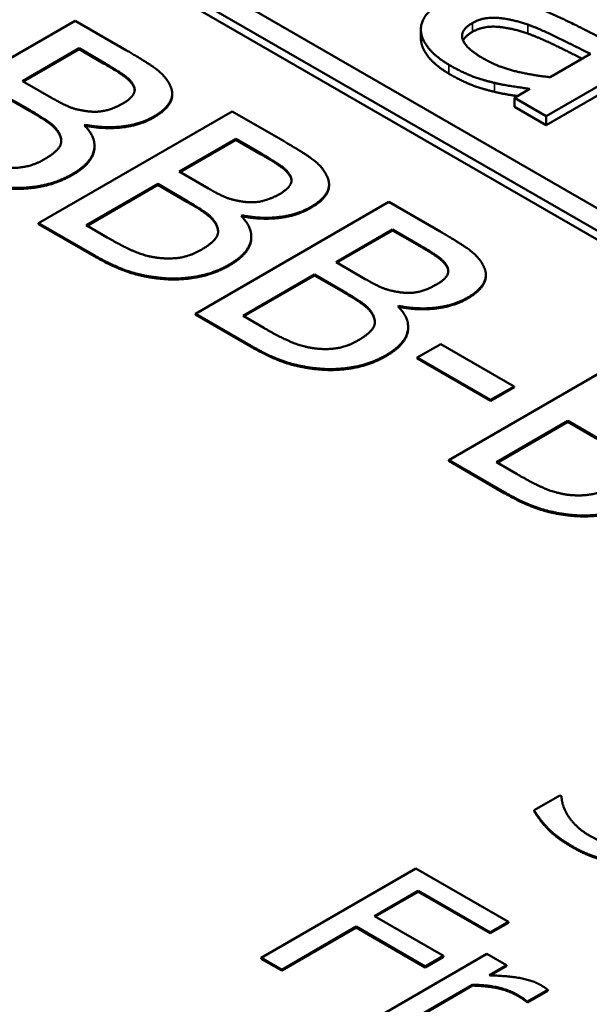
# Model space of a CAD drawing. Units: millimetres. Extents: x 0 to 2376, y 0 to 1680.
# Drawn here: x 1808 to 1812, y 696 to 702 of the extents above; entities that cross this region are included whole.
import ezdxf

# ---------------------------------------------------------------- set-up
doc = ezdxf.new("R2010")
doc.units = ezdxf.units.MM
doc.header["$LTSCALE"] = 4
doc.layers.add('Sichtbar (ISO)', color=7, linetype='Continuous', lineweight=50)
doc.layers.add('Sichtbar schmal (ISO)', color=7, linetype='Continuous', lineweight=35)

msp = doc.modelspace()

# ---------------------------------------------------------------- linework, layer by layer
at = {"layer": 'Sichtbar (ISO)'}
for p, q in [((1839.8781, 684.1374), (1795.0919, 709.9947)), ((1794.9741, 709.9267), (1839.7602, 684.0694)), ((1839.7588, 684.0158), (1794.9754, 709.8715)), ((1808.3781, 701.6307), (1807.1996, 700.9502)), ((1808.6904, 701.4504), (1808.3781, 701.6307)), ((1810.483, 701.5237), (1810.483, 701.5781)), ((1808.0563, 701.264), (1808.401, 701.463)), ((1808.401, 701.4576), (1808.061, 701.2613)), ((1808.401, 701.4576), (1808.401, 701.463)), ((1808.401, 701.463), (1808.551, 701.3765)), ((1808.551, 701.371), (1808.401, 701.4576)), ((1811.2463, 701.0498), (1811.8508, 701.3988)), ((1811.5156, 701.4291), (1811.2702, 701.2874)), ((1811.8508, 701.3444), (1811.2463, 700.9953)), ((1808.2339, 701.1614), (1808.0563, 701.264)), ((1808.7343, 701.2299), (1808.7343, 701.2353)), ((1811.146, 701.2157), (1811.0524, 701.1617)), ((1807.9254, 701.1884), (1808.1031, 701.0859)), ((1808.1031, 701.0804), (1807.9254, 701.183)), ((1808.9687, 701.18), (1808.9687, 701.1854)), ((1811.0524, 701.1617), (1811.2463, 701.0498)), ((1811.0524, 701.1073), (1811.0524, 701.1617)), ((1809.3332, 701.0793), (1808.1546, 700.3989)), ((1809.6454, 700.899), (1809.3332, 701.0793)), ((1811.2463, 700.9953), (1811.0524, 701.1073)), ((1811.2463, 700.9953), (1811.2463, 701.0498)), ((1808.4335, 700.9944), (1808.4392, 700.9977)), ((1808.4392, 700.9922), (1808.4369, 700.9909)), ((1808.4392, 700.9922), (1808.4392, 700.9977)), ((1809.0113, 700.7126), (1809.3561, 700.9117)), ((1809.3561, 700.9062), (1809.016, 700.7099)), ((1809.3561, 700.9062), (1809.3561, 700.9117)), ((1809.3561, 700.9117), (1809.506, 700.8251)), ((1809.506, 700.8196), (1809.3561, 700.9062)), ((1808.4953, 700.8642), (1808.4953, 700.8696)), ((1809.1889, 700.61), (1809.0113, 700.7126)), ((1809.6894, 700.6785), (1809.6894, 700.6839)), ((1808.445, 700.3856), (1808.8805, 700.6371)), ((1808.8805, 700.6316), (1808.4497, 700.3829)), ((1808.8805, 700.6316), (1808.8805, 700.6371)), ((1808.8805, 700.6371), (1809.0581, 700.5345)), ((1809.0581, 700.5291), (1808.8805, 700.6316)), ((1809.9237, 700.6286), (1809.9237, 700.634)), ((1810.2882, 700.5279), (1809.1097, 699.8475)), ((1810.6005, 700.3476), (1810.2882, 700.5279)), ((1809.3885, 700.443), (1809.3943, 700.4463)), ((1809.3943, 700.4408), (1809.3919, 700.4395)), ((1809.3943, 700.4408), (1809.3943, 700.4463)), ((1808.1546, 700.3989), (1808.4927, 700.2037)), ((1808.1546, 700.3934), (1808.1546, 700.3989)), ((1808.4927, 700.1982), (1808.1546, 700.3934)), ((1808.572, 700.3123), (1808.445, 700.3856)), ((1809.9663, 700.1612), (1810.3111, 700.3603)), ((1810.3111, 700.3548), (1810.3111, 700.3603)), ((1810.3111, 700.3603), (1810.461, 700.2737)), ((1809.4503, 700.3128), (1809.4503, 700.3182)), ((1810.3111, 700.3548), (1809.9711, 700.1585)), ((1810.461, 700.2683), (1810.3111, 700.3548)), ((1810.144, 700.0587), (1809.9663, 700.1612)), ((1810.6444, 700.1271), (1810.6444, 700.1325)), ((1809.4, 699.8342), (1809.8355, 700.0857)), ((1809.8355, 700.0802), (1809.4047, 699.8315)), ((1809.8355, 700.0802), (1809.8355, 700.0857)), ((1809.8355, 700.0857), (1810.0131, 699.9831)), ((1810.0131, 699.9777), (1809.8355, 700.0802)), ((1810.8787, 700.0772), (1810.8787, 700.0826)), ((1810.3436, 699.8916), (1810.3493, 699.8949)), ((1810.3493, 699.8894), (1810.347, 699.8881)), ((1810.3493, 699.8894), (1810.3493, 699.8949)), ((1809.1097, 699.8475), (1809.4478, 699.6523)), ((1809.1097, 699.842), (1809.1097, 699.8475)), ((1809.4478, 699.6468), (1809.1097, 699.842)), ((1809.527, 699.7609), (1809.4, 699.8342)), ((1810.4053, 699.7614), (1810.4053, 699.7668)), ((1810.6043, 699.6628), (1810.461, 699.58)), ((1811.0503, 699.4053), (1810.6043, 699.6628)), ((1811.8315, 699.6368), (1810.653, 698.9564)), ((1810.461, 699.5746), (1810.461, 699.58)), ((1810.461, 699.58), (1810.907, 699.3225)), ((1810.907, 699.3171), (1810.461, 699.5746)), ((1810.907, 699.3225), (1811.0503, 699.4053)), ((1811.0503, 699.3998), (1810.907, 699.3171)), ((1811.0503, 699.3998), (1811.0503, 699.4053)), ((1810.907, 699.3171), (1810.907, 699.3225)), ((1810.9433, 698.9432), (1811.3788, 699.1946)), ((1811.3788, 699.1892), (1810.9481, 698.9405)), ((1811.3788, 699.1892), (1811.3788, 699.1946)), ((1811.3788, 699.1946), (1811.5565, 699.0921)), ((1811.5565, 699.0866), (1811.3788, 699.1892)), ((1810.653, 698.9564), (1810.9911, 698.7612)), ((1810.653, 698.951), (1810.653, 698.9564)), ((1810.9911, 698.7558), (1810.653, 698.951)), ((1811.0704, 698.8699), (1810.9433, 698.9432)), ((1811.3299, 696.9152), (1811.1725, 696.8243)), ((1811.3391, 696.9099), (1811.3299, 696.9152)), ((1811.1725, 696.8189), (1811.1725, 696.8243)), ((1810.453, 696.4706), (1809.5102, 695.9263)), ((1811.0168, 696.1451), (1810.453, 696.4706)), ((1810.2009, 696.1804), (1810.4667, 696.3339)), ((1810.4667, 696.3284), (1810.2056, 696.1777)), ((1810.4667, 696.3284), (1810.4667, 696.3339)), ((1810.4667, 696.3339), (1810.9053, 696.0807)), ((1810.9053, 696.0753), (1810.4667, 696.3284)), ((1810.6211, 695.9378), (1810.2009, 696.1804)), ((1809.6355, 695.854), (1810.0893, 696.116)), ((1810.0893, 696.1105), (1809.6355, 695.8485)), ((1810.0893, 696.116), (1810.5095, 695.8734)), ((1810.0893, 696.1105), (1810.0893, 696.116)), ((1810.5095, 695.8679), (1810.0893, 696.1105)), ((1810.9053, 696.0807), (1811.0168, 696.1451)), ((1811.0168, 696.1397), (1810.9053, 696.0753)), ((1811.0168, 696.1397), (1811.0168, 696.1451)), ((1810.9053, 696.0753), (1810.9053, 696.0807)), ((1809.5102, 695.9263), (1809.6355, 695.854)), ((1809.5102, 695.9209), (1809.5102, 695.9263)), ((1809.6355, 695.8485), (1809.5102, 695.9209)), ((1810.8847, 695.9497), (1810.1772, 695.5412)), ((1810.5095, 695.8734), (1810.6211, 695.9378)), ((1810.6211, 695.9323), (1810.5095, 695.8679)), ((1810.6211, 695.9323), (1810.6211, 695.9378)), ((1811.0039, 695.8809), (1810.8847, 695.9497)), ((1810.5095, 695.8679), (1810.5095, 695.8734)), ((1810.8984, 695.82), (1811.0039, 695.8809)), ((1811.0039, 695.8754), (1810.9073, 695.8197)), ((1811.0039, 695.8754), (1811.0039, 695.8809)), ((1809.6355, 695.8485), (1809.6355, 695.854)), ((1810.2964, 695.4724), (1810.7983, 695.7622)), ((1810.7983, 695.7568), (1810.2964, 695.467)), ((1810.7983, 695.7568), (1810.7983, 695.7622)), ((1811.1322, 695.6594), (1811.256, 695.7309)), ((1811.256, 695.7254), (1811.1322, 695.654)), ((1811.256, 695.7254), (1811.256, 695.7309)), ((1811.1261, 695.6575), (1811.1261, 695.663)), ((1811.1261, 695.663), (1811.1322, 695.6594)), ((1811.1322, 695.654), (1811.1261, 695.6575)), ((1811.1322, 695.654), (1811.1322, 695.6594))]:
    msp.add_line(p, q, dxfattribs=at)
for points in [[(1811.634, 701.4975), (1811.4755, 701.5813), (1811.1861, 701.7186), (1811.0553, 701.7544)], [(1810.5864, 701.7263), (1810.5272, 701.6921), (1810.4756, 701.5984), (1810.4861, 701.5504)], [(1810.8605, 701.4026), (1810.7535, 701.4644), (1810.7201, 701.573), (1810.7965, 701.6171)], [(1810.7965, 701.6171), (1810.8633, 701.6557), (1811.04, 701.6408), (1811.1346, 701.6072)], [(1810.7965, 701.5627), (1810.7536, 701.5379), (1810.74, 701.51)], [(1811.1346, 701.5528), (1811.04, 701.5864), (1810.8633, 701.6013), (1810.7965, 701.5627)], [(1811.1346, 701.6072), (1811.2148, 701.5785), (1811.4421, 701.4661), (1811.5156, 701.4291)], [(1810.4861, 701.496), (1810.483, 701.5099), (1810.483, 701.5237)], [(1810.4861, 701.5504), (1810.4966, 701.5013), (1810.5835, 701.4037), (1810.6542, 701.3629)], [(1810.6542, 701.3085), (1810.5835, 701.3493), (1810.4966, 701.4469), (1810.4861, 701.496)], [(1808.9521, 701.2441), (1808.9263, 701.2954), (1808.8165, 701.3776), (1808.6904, 701.4504)], [(1808.551, 701.3765), (1808.6341, 701.3285), (1808.7172, 701.2695), (1808.7343, 701.2353)], [(1811.2702, 701.2874), (1811.1603, 701.299), (1810.9521, 701.3497), (1810.8605, 701.4026)], [(1808.7343, 701.2299), (1808.7172, 701.2641), (1808.6341, 701.3231), (1808.551, 701.371)], [(1810.6542, 701.3629), (1810.7411, 701.3128), (1810.8585, 701.2703), (1810.9311, 701.2527)], [(1810.9311, 701.1982), (1810.8585, 701.2159), (1810.7411, 701.2583), (1810.6542, 701.3085)], [(1808.7343, 701.2353), (1808.7477, 701.2066), (1808.7133, 701.1537), (1808.6713, 701.1295)], [(1808.7401, 701.2079), (1808.7395, 701.2187), (1808.7343, 701.2299)], [(1808.8566, 701.0478), (1808.9311, 701.0909), (1808.9827, 701.1879), (1808.9521, 701.2441)], [(1810.9311, 701.2527), (1810.9817, 701.24), (1811.1088, 701.2218), (1811.146, 701.2157)], [(1808.4536, 701.0798), (1808.3924, 701.0875), (1808.3074, 701.119), (1808.2339, 701.1614)], [(1808.1031, 701.0859), (1808.1842, 701.039), (1808.2606, 700.9817), (1808.2788, 700.9491)], [(1808.2788, 700.9437), (1808.2606, 700.9762), (1808.1842, 701.0336), (1808.1031, 701.0804)], [(1808.6713, 701.1295), (1808.6159, 701.0975), (1808.5128, 701.0721), (1808.4536, 701.0798)], [(1808.4392, 700.9977), (1808.5538, 700.9745), (1808.7735, 700.9999), (1808.8566, 701.0478)], [(1808.8566, 701.0424), (1808.7735, 700.9944), (1808.5538, 700.9691), (1808.4392, 700.9922)], [(1808.3609, 700.6977), (1808.4736, 700.7628), (1808.5099, 700.9172), (1808.4335, 700.9944)], [(1808.2788, 700.9491), (1808.3055, 700.8984), (1808.2578, 700.8267), (1808.1909, 700.7881)], [(1808.2929, 700.897), (1808.2921, 700.9185), (1808.2788, 700.9437)], [(1809.9071, 700.6928), (1809.8813, 700.744), (1809.7715, 700.8262), (1809.6454, 700.899)], [(1808.1909, 700.7881), (1808.1289, 700.7523), (1808.0095, 700.7308), (1807.934, 700.738)], [(1809.506, 700.8251), (1809.5891, 700.7771), (1809.6722, 700.7181), (1809.6894, 700.6839)], [(1809.6894, 700.6785), (1809.6722, 700.7127), (1809.5891, 700.7717), (1809.506, 700.8196)], [(1807.9722, 700.6145), (1808.0716, 700.6078), (1808.2731, 700.647), (1808.3609, 700.6977)], [(1808.3609, 700.6923), (1808.2731, 700.6415), (1808.0716, 700.6024), (1807.9722, 700.609)], [(1809.6894, 700.6839), (1809.7028, 700.6553), (1809.6684, 700.6023), (1809.6263, 700.5781)], [(1809.6952, 700.6565), (1809.6946, 700.6673), (1809.6894, 700.6785)], [(1809.8116, 700.4965), (1809.8861, 700.5395), (1809.9377, 700.6365), (1809.9071, 700.6928)], [(1809.4086, 700.5284), (1809.3475, 700.5362), (1809.2625, 700.5676), (1809.1889, 700.61)], [(1809.6263, 700.5781), (1809.571, 700.5461), (1809.4678, 700.5207), (1809.4086, 700.5284)], [(1809.0581, 700.5345), (1809.1393, 700.4876), (1809.2157, 700.4303), (1809.2338, 700.3978)], [(1809.2338, 700.3923), (1809.2157, 700.4248), (1809.1393, 700.4822), (1809.0581, 700.5291)], [(1809.3943, 700.4463), (1809.5089, 700.4231), (1809.7285, 700.4485), (1809.8116, 700.4965)], [(1809.8116, 700.491), (1809.7285, 700.443), (1809.5089, 700.4177), (1809.3943, 700.4408)], [(1809.316, 700.1463), (1809.4287, 700.2114), (1809.4649, 700.3658), (1809.3885, 700.443)], [(1809.2338, 700.3978), (1809.2606, 700.347), (1809.2128, 700.2753), (1809.146, 700.2368)], [(1809.2479, 700.3456), (1809.2471, 700.3671), (1809.2338, 700.3923)], [(1808.8891, 700.1866), (1808.8127, 700.1954), (1808.6751, 700.2527), (1808.572, 700.3123)], [(1810.8622, 700.1414), (1810.8364, 700.1926), (1810.7265, 700.2748), (1810.6005, 700.3476)], [(1809.146, 700.2368), (1809.0839, 700.2009), (1808.9645, 700.1794), (1808.8891, 700.1866)], [(1810.461, 700.2737), (1810.5441, 700.2257), (1810.6272, 700.1667), (1810.6444, 700.1325)], [(1810.6444, 700.1271), (1810.6272, 700.1613), (1810.5441, 700.2203), (1810.461, 700.2683)], [(1808.4927, 700.2037), (1808.6131, 700.1342), (1808.8088, 700.0719), (1808.9273, 700.0631)], [(1808.9273, 700.0576), (1808.8088, 700.0664), (1808.6131, 700.1288), (1808.4927, 700.1982)], [(1808.9273, 700.0631), (1809.0266, 700.0564), (1809.2281, 700.0956), (1809.316, 700.1463)], [(1809.316, 700.1409), (1809.2281, 700.0902), (1809.0266, 700.051), (1808.9273, 700.0576)], [(1810.6444, 700.1325), (1810.6578, 700.1039), (1810.6234, 700.0509), (1810.5814, 700.0267)], [(1810.6502, 700.1052), (1810.6496, 700.116), (1810.6444, 700.1271)], [(1810.7667, 699.9451), (1810.8411, 699.9881), (1810.8927, 700.0851), (1810.8622, 700.1414)], [(1810.3636, 699.977), (1810.3025, 699.9848), (1810.2175, 700.0162), (1810.144, 700.0587)], [(1810.5814, 700.0267), (1810.526, 699.9947), (1810.4228, 699.9693), (1810.3636, 699.977)], [(1810.0131, 699.9831), (1810.0943, 699.9362), (1810.1707, 699.8789), (1810.1889, 699.8464)], [(1810.1889, 699.8409), (1810.1707, 699.8735), (1810.0943, 699.9308), (1810.0131, 699.9777)], [(1810.3493, 699.8949), (1810.4639, 699.8717), (1810.6836, 699.8971), (1810.7667, 699.9451)], [(1810.7667, 699.9396), (1810.6836, 699.8917), (1810.4639, 699.8663), (1810.3493, 699.8894)], [(1810.271, 699.5949), (1810.3837, 699.66), (1810.42, 699.8144), (1810.3436, 699.8916)], [(1810.1889, 699.8464), (1810.2156, 699.7956), (1810.1679, 699.724), (1810.101, 699.6854)], [(1810.2029, 699.7942), (1810.2021, 699.8157), (1810.1889, 699.8409)], [(1809.8441, 699.6352), (1809.7677, 699.644), (1809.6302, 699.7014), (1809.527, 699.7609)], [(1809.4478, 699.6523), (1809.5681, 699.5828), (1809.7639, 699.5205), (1809.8823, 699.5117)], [(1809.8823, 699.5062), (1809.7639, 699.5151), (1809.5681, 699.5774), (1809.4478, 699.6468)], [(1810.101, 699.6854), (1810.0389, 699.6495), (1809.9195, 699.628), (1809.8441, 699.6352)], [(1809.8823, 699.5117), (1809.9816, 699.5051), (1810.1831, 699.5442), (1810.271, 699.5949)], [(1810.271, 699.5895), (1810.1831, 699.5388), (1809.9816, 699.4996), (1809.8823, 699.5062)], [(1811.3874, 698.7441), (1811.311, 698.753), (1811.1735, 698.8103), (1811.0704, 698.8699)], [(1810.9911, 698.7612), (1811.1114, 698.6918), (1811.3072, 698.6295), (1811.4256, 698.6206)], [(1811.4256, 698.6152), (1811.3072, 698.624), (1811.1114, 698.6863), (1810.9911, 698.7558)], [(1811.6443, 698.7943), (1811.5823, 698.7585), (1811.4629, 698.737), (1811.3874, 698.7441)], [(1811.4256, 698.6206), (1811.525, 698.614), (1811.7265, 698.6532), (1811.8143, 698.7039)], [(1811.8143, 698.6984), (1811.7265, 698.6477), (1811.525, 698.6086), (1811.4256, 698.6152)], [(1811.5079, 696.6712), (1811.4353, 696.7131), (1811.3429, 696.8406), (1811.3391, 696.9099)], [(1811.1725, 696.8243), (1811.2054, 696.77), (1811.3062, 696.6624), (1811.4086, 696.6033)], [(1811.4086, 696.5979), (1811.3062, 696.657), (1811.2054, 696.7646), (1811.1725, 696.8189)], [(1811.8754, 696.6408), (1811.8044, 696.5998), (1811.6118, 696.6112), (1811.5079, 696.6712)], [(1811.4086, 696.6033), (1811.4949, 696.5535), (1811.6538, 696.5129), (1811.7402, 696.5107)], [(1811.7402, 696.5052), (1811.6538, 696.5074), (1811.4949, 696.548), (1811.4086, 696.5979)], [(1811.2117, 695.7609), (1811.1658, 695.7874), (1811.0214, 695.816), (1810.8984, 695.82)], [(1810.7983, 695.7622), (1810.8824, 695.7613), (1811.0191, 695.7309), (1811.0673, 695.7031)], [(1811.0673, 695.6977), (1811.0191, 695.7254), (1810.8824, 695.7559), (1810.7983, 695.7568)], [(1811.256, 695.7309), (1811.2468, 695.7388), (1811.23, 695.7503), (1811.2117, 695.7609)], [(1811.0673, 695.7031), (1811.0879, 695.6912), (1811.1162, 695.6731), (1811.1261, 695.663)], [(1811.1261, 695.6575), (1811.1162, 695.6677), (1811.0879, 695.6857), (1811.0673, 695.6977)]]:
    msp.add_open_spline(points, degree=2, dxfattribs=at)
for points, knots in [([(1811.4651, 701.4), (1811.4062, 701.4294), (1811.2148, 701.5241), (1811.1346, 701.5528)], [0.316069, 0.316069, 0.316069, 1, 2, 2, 2]), ([(1811.0714, 701.1727), (1811.059, 701.1745), (1810.9817, 701.1856), (1810.9311, 701.1982)], [0.78424, 0.78424, 0.78424, 1, 2, 2, 2]), ([(1808.9687, 701.18), (1808.9687, 701.1561), (1808.9311, 701.0854), (1808.8566, 701.0424)], [0.542373, 0.542373, 0.542373, 1, 2, 2, 2]), ([(1808.4953, 700.8642), (1808.4953, 700.8493), (1808.4736, 700.7573), (1808.3609, 700.6923)], [0.808081, 0.808081, 0.808081, 1, 2, 2, 2]), ([(1809.9237, 700.6286), (1809.9237, 700.6047), (1809.8861, 700.534), (1809.8116, 700.491)], [0.542373, 0.542373, 0.542373, 1, 2, 2, 2]), ([(1809.4503, 700.3128), (1809.4503, 700.298), (1809.4287, 700.2059), (1809.316, 700.1409)], [0.808081, 0.808081, 0.808081, 1, 2, 2, 2]), ([(1810.8787, 700.0772), (1810.8787, 700.0534), (1810.8411, 699.9826), (1810.7667, 699.9396)], [0.542373, 0.542373, 0.542373, 1, 2, 2, 2]), ([(1810.4053, 699.7614), (1810.4053, 699.7466), (1810.3837, 699.6546), (1810.271, 699.5895)], [0.808081, 0.808081, 0.808081, 1, 2, 2, 2])]:
    msp.add_open_spline(points, degree=2, knots=knots, dxfattribs=at)
at = {"layer": 'Sichtbar schmal (ISO)'}
for p, q in [((1810.7965, 701.5627), (1810.7965, 701.6171)), ((1811.1346, 701.5528), (1811.1346, 701.6072)), ((1810.4861, 701.496), (1810.4861, 701.5504)), ((1808.551, 701.371), (1808.551, 701.3765)), ((1810.6542, 701.3085), (1810.6542, 701.3629)), ((1810.9311, 701.1982), (1810.9311, 701.2527)), ((1808.1031, 701.0804), (1808.1031, 701.0859)), ((1808.8566, 701.0424), (1808.8566, 701.0478)), ((1808.2788, 700.9437), (1808.2788, 700.9491)), ((1809.506, 700.8196), (1809.506, 700.8251)), ((1808.3609, 700.6923), (1808.3609, 700.6977)), ((1809.0581, 700.5291), (1809.0581, 700.5345)), ((1809.8116, 700.491), (1809.8116, 700.4965)), ((1809.2338, 700.3923), (1809.2338, 700.3978)), ((1810.461, 700.2683), (1810.461, 700.2737)), ((1808.4927, 700.1982), (1808.4927, 700.2037)), ((1809.316, 700.1409), (1809.316, 700.1463)), ((1808.9273, 700.0576), (1808.9273, 700.0631)), ((1810.0131, 699.9777), (1810.0131, 699.9831)), ((1810.7667, 699.9396), (1810.7667, 699.9451)), ((1810.1889, 699.8409), (1810.1889, 699.8464)), ((1809.4478, 699.6468), (1809.4478, 699.6523)), ((1810.271, 699.5895), (1810.271, 699.5949)), ((1809.8823, 699.5062), (1809.8823, 699.5117)), ((1810.9911, 698.7558), (1810.9911, 698.7612)), ((1811.4256, 698.6152), (1811.4256, 698.6206)), ((1811.4086, 696.5979), (1811.4086, 696.6033)), ((1811.0673, 695.6977), (1811.0673, 695.7031))]:
    msp.add_line(p, q, dxfattribs=at)

doc.saveas('drawing.dxf')
